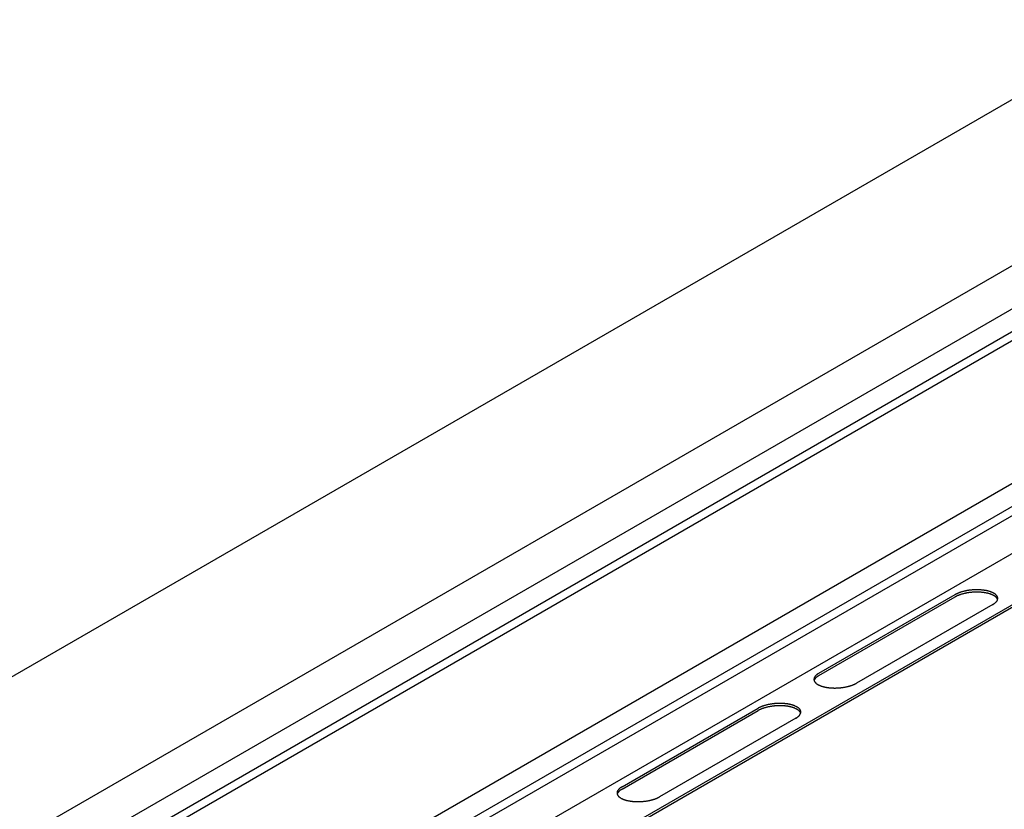
# Model space of a CAD drawing. Extents: x 5 to 415, y 6 to 292.
# Drawn here: x 52 to 58, y 169 to 174 of the extents above; entities that cross this region are included whole.
import ezdxf

# ---------------------------------------------------------------- set-up
doc = ezdxf.new("R2010")
doc.units = 0
doc.header["$MEASUREMENT"] = 0
doc.layers.add('_0-2_野縁受け', color=7, linetype='CONTINUOUS')
doc.layers.add('_0-D_パネル', color=7, linetype='CONTINUOUS')

msp = doc.modelspace()

# ---------------------------------------------------------------- linework, layer by layer
at = {"layer": '_0-2_野縁受け', "color": 3, "linetype": 'Continuous'}
for p, q in [((100.0442, 197.8686), (43.9477, 165.4813)), ((45.0335, 165.1578), (101.1492, 197.5562)), ((101.156, 197.3127), (45.047, 164.9182)), ((45.047, 164.7882), (101.156, 197.1828)), ((45.047, 164.7362), (101.156, 197.1307)), ((101.156, 196.3127), (45.8646, 164.3902)), ((46.0183, 164.349), (101.156, 196.1828)), ((46.0799, 164.3325), (101.156, 196.1308)), ((72.9334, 179.6189), (46.3372, 164.2636))]:
    msp.add_line(p, q, dxfattribs=at)
at = {"layer": '_0-D_パネル', "color": 4, "linetype": 'Continuous'}
for p, q in [((73.4275, 179.6098), (46.6855, 164.1703)), ((46.7013, 164.166), (73.4275, 179.5965)), ((56.5127, 170.0914), (57.2918, 170.5412)), ((56.5127, 170.0781), (57.2918, 170.5279)), ((57.5062, 170.4838), (56.7271, 170.034)), ((55.3869, 169.4414), (56.1659, 169.8912)), ((55.3869, 169.4281), (56.1659, 169.8779)), ((56.3804, 169.8338), (55.6013, 169.384))]:
    msp.add_line(p, q, dxfattribs=at)
for centre, radius, start, end in [((57.4124, 170.261), 0.3073, 98.9401, 100.0171), ((57.4136, 170.2532), 0.3152, 97.8816, 98.9404), ((57.4145, 170.2467), 0.3218, 96.8374, 97.8819), ((57.4152, 170.2416), 0.3269, 95.8042, 96.8378), ((57.4155, 170.238), 0.3305, 94.7785, 95.8045), ((57.4157, 170.236), 0.3325, 93.7569, 94.7788), ((57.4157, 170.2355), 0.333, 92.7364, 93.7572), ((57.4157, 170.2366), 0.3319, 91.7135, 92.7367), ((57.4156, 170.2393), 0.3292, 90.6851, 91.7138), ((57.4155, 170.2436), 0.325, 89.6478, 90.6854), ((57.4156, 170.2493), 0.3193, 88.5983, 89.6482), ((57.4158, 170.2564), 0.3121, 87.5328, 88.5986), ((57.4161, 170.2648), 0.3037, 86.4476, 87.5331), ((57.4167, 170.2745), 0.294, 85.3389, 86.448), ((57.4176, 170.2852), 0.2832, 84.2021, 85.3393), ((57.4188, 170.2969), 0.2715, 83.0328, 84.2026), ((57.4203, 170.3094), 0.2589, 81.8259, 83.0333), ((57.4222, 170.3226), 0.2456, 80.5757, 81.8264), ((57.4245, 170.3363), 0.2317, 79.2763, 80.5763), ((57.4271, 170.3503), 0.2175, 77.9207, 79.2769), ((57.3539, 170.4336), 0.1243, 118.0132, 119.9827), ((57.3539, 170.4202), 0.1243, 118.0132, 119.9827), ((57.3601, 170.4219), 0.1375, 116.1734, 118.0146), ((57.3601, 170.4086), 0.1375, 116.1734, 118.0146), ((57.3662, 170.4096), 0.1512, 114.4468, 116.1748), ((57.3662, 170.3963), 0.1512, 114.4468, 116.1748), ((57.372, 170.3967), 0.1654, 112.82, 114.448), ((57.372, 170.3834), 0.1654, 112.82, 114.448), ((57.3776, 170.3834), 0.1798, 111.2813, 112.821), ((57.3776, 170.3701), 0.1798, 111.2813, 112.821), ((57.3829, 170.3699), 0.1943, 109.8204, 111.2822), ((57.3829, 170.3565), 0.1943, 109.8204, 111.2822), ((57.3878, 170.3562), 0.2089, 108.4282, 109.8212), ((57.3878, 170.3428), 0.2089, 108.4282, 109.8212), ((57.3924, 170.3425), 0.2233, 107.0965, 108.4289), ((57.3924, 170.3292), 0.2233, 107.0965, 108.4289), ((57.3965, 170.329), 0.2374, 105.818, 107.0971), ((57.3965, 170.3157), 0.2374, 105.818, 107.0971), ((57.4003, 170.3159), 0.2511, 104.5863, 105.8186), ((57.4003, 170.3025), 0.2511, 104.5863, 105.8186), ((57.4036, 170.3033), 0.2641, 103.3954, 104.5868), ((57.4036, 170.2899), 0.2641, 103.3954, 104.5868), ((57.4064, 170.2913), 0.2764, 102.24, 103.3959), ((57.4064, 170.278), 0.2764, 102.24, 103.3959), ((57.4088, 170.2802), 0.2878, 101.1153, 102.2405), ((57.4088, 170.2669), 0.2878, 101.1153, 102.2405), ((57.4108, 170.27), 0.2981, 100.0167, 101.1157), ((57.4108, 170.2567), 0.2981, 100.0167, 101.1157), ((57.4124, 170.2477), 0.3073, 98.9401, 100.0171), ((57.4136, 170.2398), 0.3152, 97.8816, 98.9404), ((57.4145, 170.2334), 0.3218, 96.8374, 97.8819), ((57.4152, 170.2283), 0.3269, 95.8042, 96.8378), ((57.4155, 170.2247), 0.3305, 94.7785, 95.8045), ((57.4157, 170.2227), 0.3325, 93.7569, 94.7788), ((57.4157, 170.2222), 0.333, 92.7364, 93.7572), ((57.4157, 170.2233), 0.3319, 91.7135, 92.7367), ((57.4156, 170.226), 0.3292, 90.6851, 91.7138), ((57.4155, 170.2302), 0.325, 89.6478, 90.6854), ((57.4156, 170.2359), 0.3193, 88.5983, 89.6482), ((57.4158, 170.243), 0.3121, 87.5328, 88.5986), ((57.4161, 170.2515), 0.3037, 86.4476, 87.5331), ((57.4167, 170.2611), 0.294, 85.3389, 86.448), ((57.4176, 170.2719), 0.2832, 84.2021, 85.3393), ((57.4188, 170.2836), 0.2715, 83.0328, 84.2026), ((57.4203, 170.2961), 0.2589, 81.8259, 83.0333), ((57.4222, 170.3093), 0.2456, 80.5757, 81.8264), ((57.4245, 170.3229), 0.2317, 79.2763, 80.5763), ((57.4271, 170.3369), 0.2175, 77.9207, 79.2769), ((57.4302, 170.3644), 0.203, 76.5014, 77.9214), ((57.4302, 170.3511), 0.203, 76.5014, 77.9214), ((57.4336, 170.3787), 0.1883, 75.0096, 76.5023), ((57.4336, 170.3653), 0.1883, 75.0096, 76.5023), ((57.4374, 170.3927), 0.1738, 73.4362, 75.011), ((57.4374, 170.3793), 0.1738, 73.4362, 75.011), ((57.4414, 170.4064), 0.1595, 71.77, 73.4374), ((57.4414, 170.393), 0.1595, 71.77, 73.4374), ((57.4458, 170.4197), 0.1456, 69.9987, 71.7713), ((57.4458, 170.4063), 0.1456, 69.9987, 71.7713), ((57.4504, 170.4324), 0.132, 68.1084, 70.0001), ((57.4504, 170.419), 0.132, 68.1084, 70.0001), ((57.4553, 170.4444), 0.119, 66.0833, 68.11), ((57.4553, 170.4311), 0.119, 66.0833, 68.11), ((57.4603, 170.4557), 0.1067, 63.9055, 66.0851), ((57.4603, 170.4423), 0.1067, 63.9055, 66.0851), ((57.4654, 170.466), 0.0952, 61.5547, 63.9075), ((57.4654, 170.4527), 0.0952, 61.5547, 63.9075), ((57.4705, 170.4755), 0.0844, 59.0084, 61.5569), ((57.4705, 170.4622), 0.0844, 59.0084, 61.5569), ((57.4756, 170.484), 0.0745, 56.2415, 59.0109), ((57.4756, 170.4706), 0.0745, 56.2415, 59.0109), ((57.4806, 170.4914), 0.0655, 53.2269, 56.2442), ((57.4806, 170.4781), 0.0655, 53.2269, 56.2442), ((57.4854, 170.4979), 0.0575, 49.9354, 53.2296), ((57.4854, 170.4846), 0.0575, 49.9354, 53.2296), ((57.49, 170.5034), 0.0503, 46.3378, 49.9382), ((57.49, 170.4901), 0.0503, 46.3378, 49.9382), ((57.4944, 170.5079), 0.044, 42.4059, 46.3403), ((57.4944, 170.4946), 0.044, 42.4059, 46.3403), ((57.4983, 170.5116), 0.0386, 38.1162, 42.4078), ((57.4983, 170.4982), 0.0386, 38.1162, 42.4078), ((57.5019, 170.5144), 0.0341, 33.4534, 38.117), ((57.5019, 170.501), 0.0341, 33.4534, 38.117), ((57.505, 170.5164), 0.0304, 28.4163, 33.4526), ((57.505, 170.5031), 0.0304, 28.4163, 33.4526), ((57.5034, 170.522), 0.0318, 331.5071, 336.3922), ((57.5076, 170.5178), 0.0275, 23.0233, 28.4134), ((57.5076, 170.5045), 0.0275, 23.0233, 28.4134), ((57.5064, 170.5207), 0.0286, 336.3941, 341.6435), ((57.5096, 170.5187), 0.0252, 17.3179, 23.018), ((57.5096, 170.5053), 0.0252, 17.3179, 23.018), ((57.5088, 170.5199), 0.0261, 341.6478, 347.2283), ((57.5111, 170.5191), 0.0237, 11.3701, 17.31), ((57.5111, 170.5058), 0.0237, 16.6725, 17.31), ((57.5105, 170.5195), 0.0243, 347.2351, 353.0872), ((57.5119, 170.5193), 0.0229, 5.2753, 11.3603), ((57.5116, 170.5193), 0.0232, 353.0963, 359.1348), ((57.5121, 170.5193), 0.0227, 359.1453, 5.2645), ((57.4504, 170.5805), 0.1117, 299.981, 302.0958), ((57.4567, 170.5704), 0.0998, 302.0939, 304.3734), ((57.463, 170.5613), 0.0887, 304.3712, 306.8369), ((57.4691, 170.5531), 0.0785, 306.8345, 309.5105), ((57.4751, 170.5459), 0.0691, 309.5079, 312.4205), ((57.4808, 170.5396), 0.0606, 312.4178, 315.5953), ((57.4862, 170.5343), 0.0531, 315.5926, 319.0643), ((57.4912, 170.53), 0.0465, 319.0618, 322.8565), ((57.4958, 170.5265), 0.0407, 322.8543, 326.9977), ((57.4999, 170.5239), 0.0359, 326.9963, 331.507), ((56.5073, 170.0559), 0.0232, 173.0963, 179.1348), ((56.5084, 170.0557), 0.0243, 167.2351, 173.0872), ((56.5101, 170.0553), 0.0261, 161.6478, 167.2283), ((56.5125, 170.0545), 0.0286, 156.3941, 161.6435), ((56.5155, 170.0532), 0.0318, 151.5071, 156.3922), ((56.5191, 170.0513), 0.0359, 146.9963, 151.507), ((56.5191, 170.038), 0.0359, 146.9963, 151.507), ((56.5231, 170.0486), 0.0407, 142.8543, 146.9977), ((56.5231, 170.0353), 0.0407, 142.8543, 146.9977), ((56.5277, 170.0452), 0.0465, 139.0618, 142.8565), ((56.5277, 170.0318), 0.0465, 139.0618, 142.8565), ((56.5327, 170.0408), 0.0531, 135.5926, 139.0643), ((56.5327, 170.0275), 0.0531, 135.5926, 139.0643), ((56.5381, 170.0356), 0.0606, 132.4178, 135.5953), ((56.5381, 170.0222), 0.0606, 132.4178, 135.5953), ((56.5438, 170.0293), 0.0691, 129.5079, 132.4205), ((56.5438, 170.016), 0.0691, 129.5079, 132.4205), ((56.5498, 170.0221), 0.0785, 126.8345, 129.5105), ((56.5498, 170.0088), 0.0785, 126.8345, 129.5105), ((56.5559, 170.0139), 0.0887, 124.3712, 126.8369), ((56.5559, 170.0006), 0.0887, 124.3712, 126.8369), ((56.5622, 170.0047), 0.0998, 122.0939, 124.3734), ((56.5622, 169.9914), 0.0998, 122.0939, 124.3734), ((56.5685, 169.9947), 0.1117, 119.981, 122.0958), ((56.5685, 169.9813), 0.1117, 119.981, 122.0958), ((56.5068, 170.0559), 0.0227, 179.1453, 185.2645), ((56.507, 170.0559), 0.0229, 185.2753, 191.3603), ((56.5079, 170.0561), 0.0237, 191.3701, 197.31), ((56.5101, 170.042), 0.0261, 161.6478, 163.8155), ((56.5093, 170.0565), 0.0252, 197.3179, 203.018), ((56.5125, 170.0412), 0.0286, 156.3941, 161.6435), ((56.5113, 170.0574), 0.0275, 203.0233, 208.4134), ((56.5155, 170.0399), 0.0318, 151.5071, 156.3922), ((56.5139, 170.0588), 0.0304, 208.4163, 213.4526), ((56.517, 170.0608), 0.0341, 213.4534, 218.117), ((56.5206, 170.0636), 0.0386, 218.1162, 222.4078), ((56.5246, 170.0672), 0.044, 222.4059, 226.3403), ((56.5289, 170.0718), 0.0503, 226.3378, 229.9382), ((56.5335, 170.0773), 0.0575, 229.9354, 233.2296), ((56.5383, 170.0837), 0.0655, 233.2269, 236.2442), ((56.5433, 170.0912), 0.0745, 236.2415, 239.0109), ((56.5484, 170.0997), 0.0844, 239.0084, 241.5569), ((56.5536, 170.1091), 0.0952, 241.5547, 243.9075), ((56.5587, 170.1195), 0.1067, 243.9055, 246.0851), ((56.5636, 170.1308), 0.119, 246.0833, 248.11), ((56.5685, 170.1428), 0.132, 248.1084, 250.0001), ((56.5731, 170.1555), 0.1456, 249.9987, 251.7713), ((56.5775, 170.1688), 0.1595, 251.77, 253.4374), ((56.5816, 170.1825), 0.1738, 253.4362, 255.011), ((56.5853, 170.1965), 0.1883, 255.0096, 256.5023), ((56.5887, 170.2107), 0.203, 256.5014, 257.9214), ((56.5918, 170.2249), 0.2175, 257.9207, 259.2769), ((56.5944, 170.2389), 0.2317, 259.2763, 260.5763), ((56.5967, 170.2526), 0.2456, 260.5757, 261.8264), ((56.5986, 170.2658), 0.2589, 261.8259, 263.0333), ((56.6001, 170.2783), 0.2715, 263.0328, 264.2026), ((56.6013, 170.29), 0.2832, 264.2021, 265.3393), ((56.6022, 170.3007), 0.294, 265.3389, 266.448), ((56.6028, 170.3104), 0.3037, 266.4476, 267.5331), ((56.6032, 170.3188), 0.3121, 267.5328, 268.5986), ((56.6033, 170.3259), 0.3193, 268.5983, 269.6482), ((56.6034, 170.3316), 0.325, 269.6478, 270.6854), ((56.6033, 170.3358), 0.3292, 270.6851, 271.7138), ((56.6033, 170.3385), 0.3319, 271.7135, 272.7367), ((56.6032, 170.3396), 0.333, 272.7364, 273.7572), ((56.6032, 170.3392), 0.3325, 273.7569, 274.7788), ((56.6034, 170.3371), 0.3305, 274.7785, 275.8045), ((56.6038, 170.3336), 0.3269, 275.8042, 276.8378), ((56.6044, 170.3285), 0.3218, 276.8374, 277.8819), ((56.6053, 170.322), 0.3152, 277.8816, 278.9404), ((56.6065, 170.3142), 0.3073, 278.9401, 280.0171), ((56.6081, 170.3051), 0.2981, 280.0167, 281.1157), ((56.6101, 170.295), 0.2878, 281.1153, 282.2405), ((56.6125, 170.2839), 0.2764, 282.24, 283.3959), ((56.6154, 170.2719), 0.2641, 283.3954, 284.5868), ((56.6187, 170.2593), 0.2511, 284.5863, 285.8186), ((56.6224, 170.2462), 0.2374, 285.818, 287.0971), ((56.6265, 170.2327), 0.2233, 287.0965, 288.4289), ((56.6311, 170.219), 0.2089, 288.4282, 289.8212), ((56.636, 170.2053), 0.1943, 289.8204, 291.2822), ((56.6413, 170.1917), 0.1798, 291.2813, 292.821), ((56.6469, 170.1785), 0.1654, 292.82, 294.448), ((56.6528, 170.1656), 0.1512, 294.4468, 296.1748), ((56.6588, 170.1533), 0.1375, 296.1734, 298.0146), ((56.665, 170.1416), 0.1243, 298.0132, 299.9827), ((56.2281, 169.7836), 0.1243, 118.0132, 119.9827), ((56.2343, 169.7719), 0.1375, 116.1734, 118.0146), ((56.2403, 169.7596), 0.1512, 114.4468, 116.1748), ((56.2462, 169.7467), 0.1654, 112.82, 114.448), ((56.2518, 169.7334), 0.1798, 111.2813, 112.821), ((56.2571, 169.7199), 0.1943, 109.8204, 111.2822), ((56.2571, 169.7065), 0.1943, 109.8204, 111.2822), ((56.262, 169.7062), 0.2089, 108.4282, 109.8212), ((56.262, 169.6928), 0.2089, 108.4282, 109.8212), ((56.2666, 169.6925), 0.2233, 107.0965, 108.4289), ((56.2666, 169.6792), 0.2233, 107.0965, 108.4289), ((56.2707, 169.679), 0.2374, 105.818, 107.0971), ((56.2707, 169.6657), 0.2374, 105.818, 107.0971), ((56.2744, 169.6659), 0.2511, 104.5863, 105.8186), ((56.2744, 169.6525), 0.2511, 104.5863, 105.8186), ((56.2777, 169.6533), 0.2641, 103.3954, 104.5868), ((56.2777, 169.6399), 0.2641, 103.3954, 104.5868), ((56.2806, 169.6413), 0.2764, 102.24, 103.3959), ((56.2806, 169.628), 0.2764, 102.24, 103.3959), ((56.283, 169.6302), 0.2878, 101.1153, 102.2405), ((56.283, 169.6169), 0.2878, 101.1153, 102.2405), ((56.285, 169.62), 0.2981, 100.0167, 101.1157), ((56.285, 169.6067), 0.2981, 100.0167, 101.1157), ((56.2866, 169.611), 0.3073, 98.9401, 100.0171), ((56.2866, 169.5977), 0.3073, 98.9401, 100.0171), ((56.2878, 169.6032), 0.3152, 97.8816, 98.9404), ((56.2878, 169.5898), 0.3152, 97.8816, 98.9404), ((56.2887, 169.5967), 0.3218, 96.8374, 97.8819), ((56.2887, 169.5834), 0.3218, 96.8374, 97.8819), ((56.2893, 169.5916), 0.3269, 95.8042, 96.8378), ((56.2893, 169.5783), 0.3269, 95.8042, 96.8378), ((56.2897, 169.588), 0.3305, 94.7785, 95.8045), ((56.2897, 169.5747), 0.3305, 94.7785, 95.8045), ((56.2899, 169.586), 0.3325, 93.7569, 94.7788), ((56.2899, 169.5727), 0.3325, 93.7569, 94.7788), ((56.2899, 169.5855), 0.333, 92.7364, 93.7572), ((56.2899, 169.5722), 0.333, 92.7364, 93.7572), ((56.2898, 169.5866), 0.3319, 91.7135, 92.7367), ((56.2898, 169.5733), 0.3319, 91.7135, 92.7367), ((56.2898, 169.5893), 0.3292, 90.6851, 91.7138), ((56.2898, 169.576), 0.3292, 90.6851, 91.7138), ((56.2897, 169.5936), 0.325, 89.6478, 90.6854), ((56.2897, 169.5802), 0.325, 89.6478, 90.6854), ((56.2897, 169.5993), 0.3193, 88.5983, 89.6482), ((56.2897, 169.5859), 0.3193, 88.5983, 89.6482), ((56.2899, 169.6064), 0.3121, 87.5328, 88.5986), ((56.2899, 169.593), 0.3121, 87.5328, 88.5986), ((56.2903, 169.6148), 0.3037, 86.4476, 87.5331), ((56.2903, 169.6015), 0.3037, 86.4476, 87.5331), ((56.2909, 169.6245), 0.294, 85.3389, 86.448), ((56.2909, 169.6111), 0.294, 85.3389, 86.448), ((56.2918, 169.6352), 0.2832, 84.2021, 85.3393), ((56.2918, 169.6219), 0.2832, 84.2021, 85.3393), ((56.293, 169.6469), 0.2715, 83.0328, 84.2026), ((56.293, 169.6336), 0.2715, 83.0328, 84.2026), ((56.2945, 169.6594), 0.2589, 81.8259, 83.0333), ((56.2945, 169.6461), 0.2589, 81.8259, 83.0333), ((56.2964, 169.6726), 0.2456, 80.5757, 81.8264), ((56.2964, 169.6593), 0.2456, 80.5757, 81.8264), ((56.2987, 169.6863), 0.2317, 79.2763, 80.5763), ((56.2987, 169.6729), 0.2317, 79.2763, 80.5763), ((56.3013, 169.7003), 0.2175, 77.9207, 79.2769), ((56.3013, 169.6869), 0.2175, 77.9207, 79.2769), ((56.3043, 169.7144), 0.203, 76.5014, 77.9214), ((56.3043, 169.7011), 0.203, 76.5014, 77.9214), ((56.3078, 169.7287), 0.1883, 75.0096, 76.5023), ((56.3078, 169.7153), 0.1883, 75.0096, 76.5023), ((56.3115, 169.7427), 0.1738, 73.4362, 75.011), ((56.3115, 169.7293), 0.1738, 73.4362, 75.011), ((56.3156, 169.7564), 0.1595, 71.77, 73.4374), ((56.3156, 169.743), 0.1595, 71.77, 73.4374), ((56.32, 169.7697), 0.1456, 69.9987, 71.7713), ((56.32, 169.7563), 0.1456, 69.9987, 71.7713), ((56.3246, 169.7824), 0.132, 68.1084, 70.0001), ((56.3246, 169.769), 0.132, 68.1084, 70.0001), ((56.3294, 169.7944), 0.119, 66.0833, 68.11), ((56.3294, 169.7811), 0.119, 66.0833, 68.11), ((56.3344, 169.8057), 0.1067, 63.9055, 66.0851), ((56.3344, 169.7923), 0.1067, 63.9055, 66.0851), ((56.3395, 169.816), 0.0952, 61.5547, 63.9075), ((56.3446, 169.8255), 0.0844, 59.0084, 61.5569), ((56.3497, 169.834), 0.0745, 56.2415, 59.0109), ((56.3547, 169.8414), 0.0655, 53.2269, 56.2442), ((56.3596, 169.8479), 0.0575, 49.9354, 53.2296), ((56.3642, 169.8534), 0.0503, 46.3378, 49.9382), ((56.3685, 169.8579), 0.044, 42.4059, 46.3403), ((56.2281, 169.7702), 0.1243, 118.0132, 119.9827), ((56.2343, 169.7586), 0.1375, 116.1734, 118.0146), ((56.2403, 169.7463), 0.1512, 114.4468, 116.1748), ((56.2462, 169.7334), 0.1654, 112.82, 114.448), ((56.2518, 169.7201), 0.1798, 111.2813, 112.821), ((56.3246, 169.9305), 0.1117, 299.981, 302.0958), ((56.3395, 169.8027), 0.0952, 61.5547, 63.9075), ((56.3309, 169.9204), 0.0998, 302.0939, 304.3734), ((56.3446, 169.8122), 0.0844, 59.0084, 61.5569), ((56.3371, 169.9113), 0.0887, 304.3712, 306.8369), ((56.3497, 169.8206), 0.0745, 56.2415, 59.0109), ((56.3433, 169.9031), 0.0785, 306.8345, 309.5105), ((56.3547, 169.8281), 0.0655, 53.2269, 56.2442), ((56.3493, 169.8959), 0.0691, 309.5079, 312.4205), ((56.3596, 169.8346), 0.0575, 49.9354, 53.2296), ((56.355, 169.8896), 0.0606, 312.4178, 315.5953), ((56.3642, 169.8401), 0.0503, 46.3378, 49.9382), ((56.3604, 169.8843), 0.0531, 315.5926, 319.0643), ((56.3685, 169.8446), 0.044, 42.4059, 46.3403), ((56.3654, 169.88), 0.0465, 319.0618, 322.8565), ((56.3725, 169.8616), 0.0386, 38.1162, 42.4078), ((56.3725, 169.8482), 0.0386, 38.1162, 42.4078), ((56.3699, 169.8765), 0.0407, 322.8543, 326.9977), ((56.3761, 169.8644), 0.0341, 33.4534, 38.117), ((56.3761, 169.851), 0.0341, 33.4534, 38.117), ((56.374, 169.8739), 0.0359, 326.9963, 331.507), ((56.3792, 169.8664), 0.0304, 28.4163, 33.4526), ((56.3792, 169.8531), 0.0304, 28.4163, 33.4526), ((56.3776, 169.872), 0.0318, 331.5071, 336.3922), ((56.3818, 169.8678), 0.0275, 23.0233, 28.4134), ((56.3818, 169.8545), 0.0275, 23.0233, 28.4134), ((56.3806, 169.8707), 0.0286, 336.3941, 341.6435), ((56.3838, 169.8687), 0.0252, 17.3179, 23.018), ((56.3838, 169.8553), 0.0252, 17.3179, 23.018), ((56.3829, 169.8699), 0.0261, 341.6478, 347.2283), ((56.3852, 169.8691), 0.0237, 11.3701, 17.31), ((56.3852, 169.8558), 0.0237, 16.6725, 17.31), ((56.3847, 169.8695), 0.0243, 347.2351, 353.0872), ((56.3861, 169.8693), 0.0229, 5.2753, 11.3603), ((56.3858, 169.8693), 0.0232, 353.0963, 359.1348), ((56.3862, 169.8693), 0.0227, 359.1453, 5.2645), ((55.4364, 169.3547), 0.0998, 122.0939, 124.3734), ((55.4427, 169.3447), 0.1117, 119.981, 122.0958), ((55.3815, 169.4059), 0.0232, 173.0963, 179.1348), ((55.381, 169.4059), 0.0227, 179.1453, 185.2645), ((55.3812, 169.4059), 0.0229, 185.2753, 191.3603), ((55.3826, 169.4057), 0.0243, 167.2351, 173.0872), ((55.382, 169.4061), 0.0237, 191.3701, 197.31), ((55.3843, 169.4053), 0.0261, 161.6478, 167.2283), ((55.3843, 169.392), 0.0261, 161.6478, 163.8155), ((55.3835, 169.4065), 0.0252, 197.3179, 203.018), ((55.3867, 169.4045), 0.0286, 156.3941, 161.6435), ((55.3867, 169.3912), 0.0286, 156.3941, 161.6435), ((55.3855, 169.4074), 0.0275, 203.0233, 208.4134), ((55.3897, 169.4032), 0.0318, 151.5071, 156.3922), ((55.3897, 169.3899), 0.0318, 151.5071, 156.3922), ((55.3881, 169.4088), 0.0304, 208.4163, 213.4526), ((55.3932, 169.4013), 0.0359, 146.9963, 151.507), ((55.3932, 169.388), 0.0359, 146.9963, 151.507), ((55.3912, 169.4108), 0.0341, 213.4534, 218.117), ((55.3973, 169.3986), 0.0407, 142.8543, 146.9977), ((55.3973, 169.3853), 0.0407, 142.8543, 146.9977), ((55.3947, 169.4136), 0.0386, 218.1162, 222.4078), ((55.4019, 169.3952), 0.0465, 139.0618, 142.8565), ((55.4019, 169.3818), 0.0465, 139.0618, 142.8565), ((55.3987, 169.4172), 0.044, 222.4059, 226.3403), ((55.4069, 169.3908), 0.0531, 135.5926, 139.0643), ((55.4069, 169.3775), 0.0531, 135.5926, 139.0643), ((55.403, 169.4218), 0.0503, 226.3378, 229.9382), ((55.4123, 169.3856), 0.0606, 132.4178, 135.5953), ((55.4123, 169.3722), 0.0606, 132.4178, 135.5953), ((55.4077, 169.4273), 0.0575, 229.9354, 233.2296), ((55.418, 169.3793), 0.0691, 129.5079, 132.4205), ((55.418, 169.366), 0.0691, 129.5079, 132.4205), ((55.424, 169.3721), 0.0785, 126.8345, 129.5105), ((55.424, 169.3588), 0.0785, 126.8345, 129.5105), ((55.4301, 169.3639), 0.0887, 124.3712, 126.8369), ((55.4301, 169.3506), 0.0887, 124.3712, 126.8369), ((55.4364, 169.3414), 0.0998, 122.0939, 124.3734), ((55.4427, 169.3313), 0.1117, 119.981, 122.0958), ((55.533, 169.5033), 0.1375, 296.1734, 298.0146), ((55.5392, 169.4916), 0.1243, 298.0132, 299.9827), ((55.4125, 169.4337), 0.0655, 233.2269, 236.2442), ((55.4175, 169.4412), 0.0745, 236.2415, 239.0109), ((55.4226, 169.4497), 0.0844, 239.0084, 241.5569), ((55.4277, 169.4591), 0.0952, 241.5547, 243.9075), ((55.4328, 169.4695), 0.1067, 243.9055, 246.0851), ((55.4378, 169.4808), 0.119, 246.0833, 248.11), ((55.4426, 169.4928), 0.132, 248.1084, 250.0001), ((55.4473, 169.5055), 0.1456, 249.9987, 251.7713), ((55.4517, 169.5188), 0.1595, 251.77, 253.4374), ((55.4557, 169.5325), 0.1738, 253.4362, 255.011), ((55.4595, 169.5465), 0.1883, 255.0096, 256.5023), ((55.4629, 169.5607), 0.203, 256.5014, 257.9214), ((55.4659, 169.5749), 0.2175, 257.9207, 259.2769), ((55.4686, 169.5889), 0.2317, 259.2763, 260.5763), ((55.4709, 169.6026), 0.2456, 260.5757, 261.8264), ((55.4728, 169.6158), 0.2589, 261.8259, 263.0333), ((55.4743, 169.6283), 0.2715, 263.0328, 264.2026), ((55.4755, 169.64), 0.2832, 264.2021, 265.3393), ((55.4764, 169.6507), 0.294, 265.3389, 266.448), ((55.477, 169.6604), 0.3037, 266.4476, 267.5331), ((55.4773, 169.6688), 0.3121, 267.5328, 268.5986), ((55.4775, 169.6759), 0.3193, 268.5983, 269.6482), ((55.4775, 169.6816), 0.325, 269.6478, 270.6854), ((55.4775, 169.6858), 0.3292, 270.6851, 271.7138), ((55.4774, 169.6885), 0.3319, 271.7135, 272.7367), ((55.4774, 169.6896), 0.333, 272.7364, 273.7572), ((55.4774, 169.6892), 0.3325, 273.7569, 274.7788), ((55.4776, 169.6871), 0.3305, 274.7785, 275.8045), ((55.4779, 169.6836), 0.3269, 275.8042, 276.8378), ((55.4785, 169.6785), 0.3218, 276.8374, 277.8819), ((55.4794, 169.672), 0.3152, 277.8816, 278.9404), ((55.4807, 169.6642), 0.3073, 278.9401, 280.0171), ((55.4823, 169.6551), 0.2981, 280.0167, 281.1157), ((55.4843, 169.645), 0.2878, 281.1153, 282.2405), ((55.4867, 169.6339), 0.2764, 282.24, 283.3959), ((55.4895, 169.6219), 0.2641, 283.3954, 284.5868), ((55.4928, 169.6093), 0.2511, 284.5863, 285.8186), ((55.4965, 169.5962), 0.2374, 285.818, 287.0971), ((55.5007, 169.5827), 0.2233, 287.0965, 288.4289), ((55.5053, 169.569), 0.2089, 288.4282, 289.8212), ((55.5102, 169.5553), 0.1943, 289.8204, 291.2822), ((55.5155, 169.5417), 0.1798, 291.2813, 292.821), ((55.5211, 169.5285), 0.1654, 292.82, 294.448), ((55.5269, 169.5156), 0.1512, 294.4468, 296.1748)]:
    msp.add_arc(centre, radius, start, end, dxfattribs=at)

doc.saveas('drawing.dxf')
